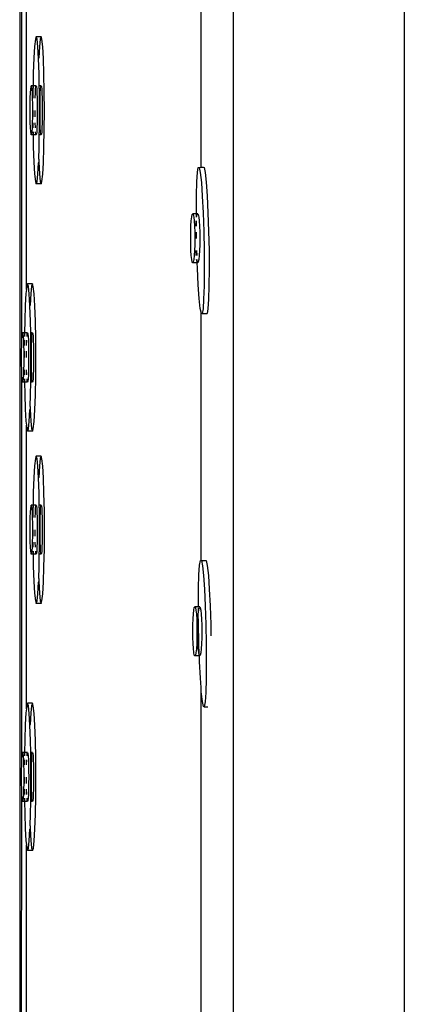
# Model space of a CAD drawing. Extents: x -6933 to 5625, y -3246 to 2556.
# Drawn here: x 4037 to 4115, y 981 to 1182 of the extents above; entities that cross this region are included whole.
import ezdxf

# ---------------------------------------------------------------- set-up
doc = ezdxf.new("R2010")
doc.units = 0
doc.layers.get('0').update_dxf_attribs({"linetype": 'CONTINUOUS'})

msp = doc.modelspace()

# ---------------------------------------------------------------- linework, layer by layer
for p, q in [((4080.14, 1616.98), (4080.16, 974.99)), ((4114.93, 1616.77), (4114.95, 974.78)), ((4036.74, 1566.5), (4036.72, 943.78)), ((4037.16, 1116.35), (4037.16, 1203.7)), ((4073.6, 1151.51), (4073.6, 1201.74)), ((4038.07, 1126.65), (4038.07, 1193.42)), ((4040.07, 1178.09), (4039.9, 1177.6)), ((4040.25, 1177.55), (4040.07, 1178.09)), ((4041.07, 1178.09), (4040.07, 1178.09)), ((4041.07, 1178.09), (4040.9, 1177.6)), ((4041.25, 1177.55), (4041.07, 1178.09)), ((4039.74, 1176.12), (4039.6, 1173.76)), ((4039.9, 1177.6), (4039.74, 1176.12)), ((4040.41, 1176.04), (4040.25, 1177.55)), ((4040.74, 1176.12), (4040.6, 1173.76)), ((4040.9, 1177.6), (4040.74, 1176.12)), ((4041.41, 1176.04), (4041.25, 1177.55)), ((4040.55, 1173.64), (4040.41, 1176.04)), ((4041.55, 1173.64), (4041.41, 1176.04)), ((4039.6, 1173.76), (4039.49, 1170.66)), ((4040.6, 1173.76), (4040.55, 1173.64)), ((4040.66, 1170.52), (4040.55, 1173.64)), ((4041.66, 1170.52), (4041.55, 1173.64)), ((4039.49, 1170.66), (4039.44, 1168.1)), ((4040.7, 1168.1), (4040.66, 1170.52)), ((4041.72, 1166.9), (4041.66, 1170.52)), ((4039.02, 1167.93), (4039.08, 1168.1)), ((4039.08, 1168.1), (4039.13, 1167.92)), ((4039.44, 1168.1), (4039.08, 1168.1)), ((4039.44, 1168.1), (4039.42, 1167.06)), ((4040.07, 1168.1), (4039.44, 1168.1)), ((4040.02, 1167.93), (4040.07, 1168.1)), ((4040.07, 1168.1), (4040.13, 1167.92)), ((4041.07, 1168.1), (4040.7, 1168.1)), ((4040.73, 1166.9), (4040.7, 1168.1)), ((4041.01, 1167.93), (4041.07, 1168.1)), ((4041.07, 1168.1), (4041.13, 1167.92)), ((4038.88, 1165.62), (4038.92, 1166.65)), ((4038.92, 1166.65), (4038.96, 1167.44)), ((4038.96, 1167.44), (4039.02, 1167.93)), ((4039.13, 1167.92), (4039.19, 1167.41)), ((4039.19, 1167.41), (4039.23, 1166.61)), ((4039.23, 1166.61), (4039.27, 1165.57)), ((4039.42, 1167.06), (4039.41, 1165.57)), ((4039.88, 1165.62), (4039.92, 1166.65)), ((4039.92, 1166.65), (4039.96, 1167.44)), ((4039.96, 1167.44), (4040.02, 1167.93)), ((4040.13, 1167.92), (4040.19, 1167.41)), ((4040.19, 1167.41), (4040.23, 1166.61)), ((4040.23, 1166.61), (4040.27, 1165.57)), ((4040.75, 1163.02), (4040.73, 1166.9)), ((4040.88, 1165.62), (4040.91, 1166.65)), ((4040.91, 1166.65), (4040.96, 1167.44)), ((4040.96, 1167.44), (4041.01, 1167.93)), ((4041.13, 1167.92), (4041.19, 1167.41)), ((4041.19, 1167.41), (4041.23, 1166.61)), ((4041.23, 1166.61), (4041.27, 1165.58)), ((4041.75, 1163.02), (4041.72, 1166.9)), ((4038.85, 1163.13), (4038.86, 1164.42)), ((4038.86, 1164.42), (4038.88, 1165.62)), ((4039.27, 1165.57), (4039.29, 1164.37)), ((4039.29, 1164.37), (4039.3, 1163.07)), ((4039.88, 1165.57), (4039.88, 1165.62)), ((4040.27, 1165.57), (4040.29, 1164.37)), ((4040.29, 1164.37), (4040.3, 1163.07)), ((4040.85, 1163.13), (4040.86, 1164.42)), ((4040.86, 1164.42), (4040.88, 1165.62)), ((4041.27, 1165.58), (4041.29, 1164.37)), ((4041.29, 1164.37), (4041.3, 1163.07)), ((4038.86, 1161.83), (4038.85, 1163.13)), ((4039.3, 1163.07), (4039.29, 1161.78)), ((4039.4, 1163.07), (4039.41, 1161.78)), ((4039.86, 1161.83), (4039.85, 1163.07)), ((4040.3, 1163.07), (4040.29, 1161.78)), ((4040.73, 1159.14), (4040.75, 1163.02)), ((4040.86, 1161.84), (4040.85, 1163.13)), ((4041.3, 1163.07), (4041.29, 1161.78)), ((4041.72, 1159.14), (4041.75, 1163.02)), ((4038.88, 1160.63), (4038.86, 1161.83)), ((4038.92, 1159.59), (4038.88, 1160.63)), ((4039.27, 1160.58), (4039.23, 1159.55)), ((4039.29, 1161.78), (4039.27, 1160.58)), ((4039.42, 1160.58), (4039.42, 1159.55)), ((4039.86, 1161.78), (4039.86, 1161.83)), ((4039.92, 1159.59), (4039.88, 1160.58)), ((4040.27, 1160.58), (4040.23, 1159.55)), ((4040.29, 1161.78), (4040.27, 1160.58)), ((4040.88, 1160.63), (4040.86, 1161.84)), ((4040.91, 1159.59), (4040.88, 1160.63)), ((4041.27, 1160.58), (4041.23, 1159.55)), ((4041.29, 1161.78), (4041.27, 1160.58)), ((4038.96, 1158.79), (4038.92, 1159.59)), ((4039.02, 1158.28), (4038.96, 1158.79)), ((4039.08, 1158.11), (4039.02, 1158.28)), ((4039.13, 1158.27), (4039.08, 1158.11)), ((4039.45, 1158.11), (4039.08, 1158.11)), ((4039.19, 1158.76), (4039.13, 1158.27)), ((4039.23, 1159.55), (4039.19, 1158.76)), ((4039.43, 1158.76), (4039.45, 1158.11)), ((4039.45, 1158.11), (4039.49, 1155.68)), ((4040.07, 1158.11), (4039.45, 1158.11)), ((4039.92, 1159.55), (4039.92, 1159.59)), ((4040.02, 1158.28), (4039.96, 1158.76)), ((4040.07, 1158.11), (4040.02, 1158.28)), ((4040.13, 1158.27), (4040.07, 1158.11)), ((4040.19, 1158.76), (4040.13, 1158.27)), ((4040.23, 1159.55), (4040.19, 1158.76)), ((4040.66, 1155.54), (4040.71, 1158.11)), ((4040.71, 1158.11), (4040.73, 1159.14)), ((4041.07, 1158.11), (4040.71, 1158.11)), ((4040.96, 1158.79), (4040.91, 1159.59)), ((4041.02, 1158.28), (4040.96, 1158.79)), ((4041.07, 1158.11), (4041.02, 1158.28)), ((4041.13, 1158.27), (4041.07, 1158.11)), ((4041.19, 1158.76), (4041.13, 1158.27)), ((4041.23, 1159.55), (4041.19, 1158.76)), ((4041.66, 1155.54), (4041.72, 1159.14)), ((4039.49, 1155.68), (4039.6, 1152.56)), ((4040.58, 1153.16), (4040.66, 1155.54)), ((4041.55, 1152.45), (4041.66, 1155.54)), ((4039.6, 1152.56), (4039.74, 1150.17)), ((4040.41, 1150.08), (4040.55, 1152.45)), ((4040.55, 1152.45), (4040.6, 1152.56)), ((4040.58, 1153.16), (4040.6, 1152.56)), ((4040.6, 1152.56), (4040.74, 1150.17)), ((4041.41, 1150.08), (4041.55, 1152.45)), ((4039.74, 1150.17), (4039.9, 1148.65)), ((4040.25, 1148.61), (4040.41, 1150.08)), ((4040.74, 1150.17), (4040.9, 1148.65)), ((4041.25, 1148.61), (4041.41, 1150.08)), ((4072.76, 1148.58), (4072.89, 1150.51)), ((4072.89, 1150.51), (4073.05, 1151.5)), ((4073.05, 1151.5), (4073.25, 1151.47)), ((4073.25, 1151.47), (4073.6, 1151.51)), ((4073.25, 1151.47), (4073.46, 1150.43)), ((4073.46, 1150.43), (4073.67, 1148.45)), ((4073.6, 1151.51), (4074.05, 1151.52)), ((4074.05, 1151.52), (4074.25, 1151.49)), ((4074.05, 1151.49), (4074.05, 1151.52)), ((4074.25, 1151.49), (4074.46, 1150.45)), ((4074.46, 1150.45), (4074.66, 1148.47)), ((4039.9, 1148.65), (4040.07, 1148.12)), ((4040.07, 1148.12), (4040.25, 1148.61)), ((4041.07, 1148.12), (4040.07, 1148.12)), ((4040.9, 1148.65), (4041.07, 1148.12)), ((4041.07, 1148.12), (4041.25, 1148.61)), ((4072.67, 1145.83), (4072.76, 1148.58)), ((4073.67, 1148.45), (4073.86, 1145.66)), ((4074.66, 1148.47), (4074.86, 1145.68)), ((4072.65, 1142.46), (4072.67, 1145.83)), ((4073.86, 1145.66), (4074.02, 1142.25)), ((4074.86, 1145.68), (4075.02, 1142.27)), ((4071.81, 1141.91), (4071.92, 1142.07)), ((4071.92, 1142.07), (4072.03, 1141.89)), ((4072.65, 1142.07), (4071.92, 1142.07)), ((4072.65, 1142.07), (4072.65, 1142.46)), ((4072.65, 1141.39), (4072.65, 1142.07)), ((4072.92, 1142.07), (4072.65, 1142.07)), ((4072.81, 1141.91), (4072.92, 1142.07)), ((4072.92, 1142.07), (4073.03, 1141.89)), ((4074.02, 1142.25), (4074.15, 1138.47)), ((4075.02, 1142.27), (4075.15, 1138.49)), ((4071.55, 1139.6), (4071.62, 1140.63)), ((4071.62, 1140.63), (4071.71, 1141.41)), ((4071.71, 1141.41), (4071.81, 1141.91)), ((4072.03, 1141.89), (4072.13, 1141.39)), ((4072.13, 1141.39), (4072.22, 1140.59)), ((4072.22, 1140.59), (4072.29, 1139.55)), ((4072.55, 1139.6), (4072.61, 1140.59)), ((4072.66, 1139.55), (4072.66, 1140.59)), ((4072.7, 1141.39), (4072.71, 1141.41)), ((4072.71, 1141.41), (4072.81, 1141.91)), ((4073.03, 1141.89), (4073.13, 1141.39)), ((4073.13, 1141.39), (4073.22, 1140.59)), ((4073.22, 1140.59), (4073.28, 1139.55)), ((4071.5, 1137.1), (4071.51, 1138.39)), ((4071.51, 1138.39), (4071.55, 1139.6)), ((4072.29, 1139.55), (4072.33, 1138.34)), ((4072.33, 1138.34), (4072.34, 1137.05)), ((4072.49, 1137.1), (4072.51, 1138.34)), ((4072.55, 1139.55), (4072.55, 1139.6)), ((4072.7, 1137.05), (4072.68, 1138.34)), ((4073.28, 1139.55), (4073.33, 1138.34)), ((4073.33, 1138.34), (4073.34, 1137.05)), ((4074.15, 1138.47), (4074.23, 1134.55)), ((4075.15, 1138.49), (4075.23, 1134.57)), ((4071.51, 1135.81), (4071.5, 1137.1)), ((4072.34, 1137.05), (4072.33, 1135.76)), ((4072.49, 1137.05), (4072.49, 1137.1)), ((4073.34, 1137.05), (4073.33, 1135.76)), ((4071.55, 1134.6), (4071.51, 1135.81)), ((4071.62, 1133.56), (4071.55, 1134.6)), ((4072.29, 1134.56), (4072.22, 1133.53)), ((4072.33, 1135.76), (4072.29, 1134.56)), ((4072.62, 1133.56), (4072.55, 1134.56)), ((4072.79, 1133.53), (4072.76, 1134.56)), ((4073.28, 1134.56), (4073.22, 1133.53)), ((4073.33, 1135.76), (4073.28, 1134.56)), ((4074.23, 1134.55), (4074.25, 1130.78)), ((4075.23, 1134.57), (4075.25, 1130.8)), ((4071.71, 1132.76), (4071.62, 1133.56)), ((4071.81, 1132.26), (4071.71, 1132.76)), ((4071.92, 1132.08), (4071.81, 1132.26)), ((4072.03, 1132.24), (4071.92, 1132.08)), ((4072.84, 1132.08), (4071.92, 1132.08)), ((4072.13, 1132.74), (4072.03, 1132.24)), ((4072.22, 1133.53), (4072.13, 1132.74)), ((4072.62, 1133.53), (4072.62, 1133.56)), ((4072.81, 1132.26), (4072.71, 1132.74)), ((4072.81, 1132.26), (4072.82, 1132.74)), ((4072.83, 1132.22), (4072.81, 1132.26)), ((4072.92, 1132.08), (4072.83, 1132.22)), ((4072.84, 1132.08), (4072.83, 1132.22)), ((4072.92, 1132.08), (4072.84, 1132.08)), ((4072.88, 1130.98), (4072.84, 1132.08)), ((4073.03, 1132.25), (4072.92, 1132.08)), ((4073.13, 1132.74), (4073.03, 1132.25)), ((4073.22, 1133.53), (4073.13, 1132.74)), ((4073.04, 1127.58), (4072.88, 1130.98)), ((4074.25, 1130.78), (4074.23, 1127.4)), ((4075.25, 1130.8), (4075.22, 1127.42)), ((4038.07, 1126.65), (4037.98, 1125.82)), ((4038.15, 1127.3), (4038.07, 1126.65)), ((4038.32, 1127.79), (4038.15, 1127.3)), ((4038.49, 1127.26), (4038.32, 1127.79)), ((4039.32, 1127.79), (4038.32, 1127.79)), ((4038.66, 1125.74), (4038.49, 1127.26)), ((4039.14, 1127.3), (4038.98, 1125.82)), ((4039.32, 1127.79), (4039.14, 1127.3)), ((4039.49, 1127.26), (4039.32, 1127.79)), ((4039.66, 1125.74), (4039.49, 1127.26)), ((4073.23, 1124.79), (4073.04, 1127.58)), ((4074.23, 1127.4), (4074.14, 1124.65)), ((4075.22, 1127.42), (4075.14, 1124.67)), ((4037.98, 1125.82), (4037.84, 1123.46)), ((4038.8, 1123.34), (4038.66, 1125.74)), ((4038.98, 1125.82), (4038.84, 1123.46)), ((4039.8, 1123.34), (4039.66, 1125.74)), ((4073.44, 1122.81), (4073.23, 1124.79)), ((4074.14, 1124.65), (4074.01, 1122.72)), ((4075.14, 1124.67), (4075.01, 1122.74)), ((4037.84, 1123.46), (4037.74, 1120.37)), ((4038.84, 1123.46), (4038.8, 1123.34)), ((4038.9, 1120.22), (4038.8, 1123.34)), ((4039.9, 1120.22), (4039.8, 1123.34)), ((4073.6, 1122.02), (4073.44, 1122.81)), ((4073.6, 1071.51), (4073.6, 1122.02)), ((4073.65, 1121.76), (4073.6, 1122.02)), ((4074.01, 1122.72), (4073.85, 1121.74)), ((4075.01, 1122.74), (4074.84, 1121.76)), ((4037.74, 1120.37), (4037.69, 1117.8)), ((4038.95, 1117.8), (4038.9, 1120.22)), ((4039.97, 1116.6), (4039.9, 1120.22)), ((4073.85, 1121.74), (4073.65, 1121.76)), ((4073.85, 1121.74), (4074.84, 1121.76)), ((4037.13, 1115.32), (4037.16, 1116.35)), ((4037.16, 1116.35), (4037.21, 1117.14)), ((4037.21, 1117.14), (4037.26, 1117.63)), ((4037.26, 1117.63), (4037.32, 1117.8)), ((4037.32, 1117.8), (4037.38, 1117.62)), ((4037.69, 1117.8), (4037.32, 1117.8)), ((4037.38, 1117.62), (4037.43, 1117.11)), ((4037.43, 1117.11), (4037.48, 1116.32)), ((4037.48, 1116.32), (4037.52, 1115.28)), ((4037.67, 1116.32), (4037.66, 1115.28)), ((4037.69, 1117.8), (4037.68, 1117.11)), ((4038.32, 1117.8), (4037.69, 1117.8)), ((4038.13, 1115.32), (4038.16, 1116.32)), ((4038.21, 1117.14), (4038.26, 1117.63)), ((4038.21, 1117.11), (4038.21, 1117.14)), ((4038.26, 1117.63), (4038.32, 1117.8)), ((4038.32, 1117.8), (4038.38, 1117.62)), ((4038.38, 1117.62), (4038.43, 1117.11)), ((4038.43, 1117.11), (4038.48, 1116.32)), ((4038.48, 1116.32), (4038.51, 1115.28)), ((4039.32, 1117.8), (4038.95, 1117.8)), ((4038.97, 1116.6), (4038.95, 1117.8)), ((4038.99, 1112.72), (4038.97, 1116.6)), ((4039.12, 1115.32), (4039.16, 1116.35)), ((4039.16, 1116.35), (4039.21, 1117.14)), ((4039.21, 1117.14), (4039.26, 1117.64)), ((4039.26, 1117.64), (4039.32, 1117.8)), ((4039.32, 1117.8), (4039.38, 1117.62)), ((4039.38, 1117.62), (4039.43, 1117.12)), ((4039.43, 1117.12), (4039.48, 1116.32)), ((4039.48, 1116.32), (4039.51, 1115.28)), ((4039.99, 1112.72), (4039.97, 1116.6)), ((4037.1, 1114.12), (4037.13, 1115.32)), ((4037.1, 1112.83), (4037.1, 1114.12)), ((4037.52, 1115.28), (4037.54, 1114.07)), ((4037.54, 1114.07), (4037.55, 1112.78)), ((4037.65, 1114.07), (4037.65, 1112.89)), ((4038.1, 1112.83), (4038.1, 1114.07)), ((4038.12, 1115.28), (4038.13, 1115.32)), ((4038.51, 1115.28), (4038.54, 1114.07)), ((4038.54, 1114.07), (4038.54, 1112.78)), ((4039.09, 1112.83), (4039.1, 1114.12)), ((4039.1, 1114.12), (4039.12, 1115.32)), ((4039.51, 1115.28), (4039.54, 1114.07)), ((4039.54, 1114.07), (4039.54, 1112.78)), ((4037.1, 1111.54), (4037.1, 1112.83)), ((4037.55, 1112.78), (4037.54, 1111.48)), ((4037.65, 1112.89), (4037.65, 1112.78)), ((4038.1, 1112.78), (4038.1, 1112.83)), ((4038.54, 1112.78), (4038.54, 1111.48)), ((4038.97, 1108.85), (4038.99, 1112.72)), ((4039.1, 1111.54), (4039.09, 1112.83)), ((4039.54, 1112.78), (4039.54, 1111.48)), ((4039.97, 1108.85), (4039.99, 1112.72)), ((4037.13, 1110.33), (4037.1, 1111.54)), ((4037.16, 1109.29), (4037.13, 1110.33)), ((4037.52, 1110.28), (4037.48, 1109.25)), ((4037.54, 1111.48), (4037.52, 1110.28)), ((4037.66, 1110.28), (4037.67, 1109.25)), ((4038.16, 1109.29), (4038.13, 1110.28)), ((4038.51, 1110.28), (4038.48, 1109.25)), ((4038.54, 1111.48), (4038.51, 1110.28)), ((4039.12, 1110.33), (4039.1, 1111.54)), ((4039.16, 1109.29), (4039.12, 1110.33)), ((4039.51, 1110.28), (4039.48, 1109.25)), ((4039.54, 1111.48), (4039.51, 1110.28)), ((4037.21, 1108.49), (4037.16, 1109.29)), ((4037.16, 1031.01), (4037.16, 1109.29)), ((4037.26, 1107.99), (4037.21, 1108.49)), ((4037.32, 1107.81), (4037.26, 1107.99)), ((4037.38, 1107.97), (4037.32, 1107.81)), ((4037.43, 1108.46), (4037.38, 1107.97)), ((4037.48, 1109.25), (4037.43, 1108.46)), ((4037.68, 1108.46), (4037.69, 1107.81)), ((4038.16, 1109.25), (4038.16, 1109.29)), ((4038.26, 1107.99), (4038.21, 1108.46)), ((4038.32, 1107.81), (4038.26, 1107.99)), ((4038.38, 1107.97), (4038.32, 1107.81)), ((4038.43, 1108.46), (4038.38, 1107.97)), ((4038.48, 1109.25), (4038.43, 1108.46)), ((4038.95, 1107.81), (4038.97, 1108.85)), ((4039.21, 1108.49), (4039.16, 1109.29)), ((4039.26, 1107.99), (4039.21, 1108.49)), ((4039.32, 1107.81), (4039.26, 1107.99)), ((4039.38, 1107.97), (4039.32, 1107.81)), ((4039.43, 1108.46), (4039.38, 1107.97)), ((4039.48, 1109.25), (4039.43, 1108.46)), ((4039.9, 1105.24), (4039.97, 1108.85)), ((4037.69, 1107.81), (4037.32, 1107.81)), ((4037.69, 1107.81), (4037.74, 1105.38)), ((4038.32, 1107.81), (4037.69, 1107.81)), ((4038.9, 1105.24), (4038.95, 1107.81)), ((4039.32, 1107.81), (4038.95, 1107.81)), ((4037.74, 1105.38), (4037.84, 1102.27)), ((4038.82, 1102.86), (4038.9, 1105.24)), ((4039.8, 1102.15), (4039.9, 1105.24)), ((4037.84, 1102.27), (4037.98, 1099.87)), ((4038.66, 1099.78), (4038.8, 1102.15)), ((4038.8, 1102.15), (4038.84, 1102.27)), ((4038.82, 1102.86), (4038.84, 1102.27)), ((4038.84, 1102.27), (4038.98, 1099.87)), ((4039.66, 1099.79), (4039.8, 1102.15)), ((4037.98, 1099.87), (4038.07, 1099.02)), ((4038.08, 1041.3), (4038.07, 1099.02)), ((4038.07, 1099.02), (4038.15, 1098.35)), ((4038.15, 1098.35), (4038.32, 1097.82)), ((4038.32, 1097.82), (4038.49, 1098.31)), ((4038.49, 1098.31), (4038.66, 1099.78)), ((4038.98, 1099.87), (4039.14, 1098.35)), ((4039.14, 1098.35), (4039.32, 1097.82)), ((4039.32, 1097.82), (4039.49, 1098.31)), ((4039.49, 1098.31), (4039.66, 1099.79)), ((4039.32, 1097.82), (4038.32, 1097.82)), ((4039.9, 1092.25), (4039.74, 1090.77)), ((4040.08, 1092.74), (4039.9, 1092.25)), ((4040.25, 1092.21), (4040.08, 1092.74)), ((4041.07, 1092.74), (4040.08, 1092.74)), ((4040.41, 1090.69), (4040.25, 1092.21)), ((4040.9, 1092.25), (4040.74, 1090.77)), ((4041.07, 1092.74), (4040.9, 1092.25)), ((4041.25, 1092.21), (4041.07, 1092.74)), ((4041.41, 1090.69), (4041.25, 1092.21)), ((4039.74, 1090.77), (4039.6, 1088.41)), ((4040.55, 1088.29), (4040.41, 1090.69)), ((4040.74, 1090.77), (4040.6, 1088.41)), ((4041.55, 1088.29), (4041.41, 1090.69)), ((4039.6, 1088.41), (4039.49, 1085.32)), ((4040.6, 1088.41), (4040.55, 1088.29)), ((4040.66, 1085.18), (4040.55, 1088.29)), ((4041.66, 1085.18), (4041.55, 1088.29)), ((4039.49, 1085.32), (4039.44, 1082.75)), ((4040.7, 1082.75), (4040.66, 1085.18)), ((4041.73, 1081.55), (4041.66, 1085.18)), ((4038.92, 1081.31), (4038.96, 1082.09)), ((4038.96, 1082.09), (4039.02, 1082.59)), ((4039.02, 1082.59), (4039.08, 1082.75)), ((4039.08, 1082.75), (4039.13, 1082.57)), ((4039.44, 1082.75), (4039.08, 1082.75)), ((4039.13, 1082.57), (4039.19, 1082.07)), ((4039.19, 1082.07), (4039.24, 1081.27)), ((4039.44, 1082.75), (4039.42, 1081.71)), ((4040.08, 1082.75), (4039.44, 1082.75)), ((4039.92, 1081.31), (4039.96, 1082.09)), ((4039.96, 1082.09), (4040.02, 1082.59)), ((4040.02, 1082.59), (4040.08, 1082.75)), ((4040.08, 1082.75), (4040.13, 1082.57)), ((4040.13, 1082.57), (4040.19, 1082.07)), ((4040.19, 1082.07), (4040.23, 1081.27)), ((4041.07, 1082.75), (4040.7, 1082.75)), ((4040.73, 1081.55), (4040.7, 1082.75)), ((4040.92, 1081.31), (4040.96, 1082.09)), ((4040.96, 1082.09), (4041.02, 1082.59)), ((4041.02, 1082.59), (4041.07, 1082.75)), ((4041.07, 1082.75), (4041.13, 1082.57)), ((4041.13, 1082.57), (4041.19, 1082.07)), ((4041.19, 1082.07), (4041.23, 1081.27)), ((4038.86, 1079.07), (4038.88, 1080.28)), ((4038.88, 1080.28), (4038.92, 1081.31)), ((4039.24, 1081.27), (4039.27, 1080.23)), ((4039.27, 1080.23), (4039.29, 1079.02)), ((4039.42, 1081.71), (4039.42, 1080.23)), ((4039.88, 1080.28), (4039.92, 1081.31)), ((4039.88, 1080.23), (4039.88, 1080.28)), ((4040.23, 1081.27), (4040.27, 1080.23)), ((4040.27, 1080.23), (4040.29, 1079.02)), ((4040.75, 1077.67), (4040.73, 1081.55)), ((4040.86, 1079.07), (4040.88, 1080.28)), ((4040.88, 1080.28), (4040.92, 1081.31)), ((4041.23, 1081.27), (4041.27, 1080.23)), ((4041.27, 1080.23), (4041.29, 1079.02)), ((4041.75, 1077.67), (4041.73, 1081.55)), ((4038.85, 1077.78), (4038.86, 1079.07)), ((4039.29, 1079.02), (4039.3, 1077.73)), ((4040.29, 1079.02), (4040.3, 1077.73)), ((4040.85, 1077.78), (4040.86, 1079.07)), ((4041.29, 1079.02), (4041.3, 1077.73)), ((4038.86, 1076.49), (4038.85, 1077.78)), ((4038.88, 1075.28), (4038.86, 1076.49)), ((4039.29, 1076.44), (4039.27, 1075.23)), ((4039.3, 1077.73), (4039.29, 1076.44)), ((4039.4, 1077.73), (4039.41, 1076.44)), ((4039.86, 1076.49), (4039.85, 1077.73)), ((4039.86, 1076.44), (4039.86, 1076.49)), ((4040.29, 1076.44), (4040.27, 1075.23)), ((4040.3, 1077.73), (4040.29, 1076.44)), ((4040.73, 1073.8), (4040.75, 1077.67)), ((4040.86, 1076.49), (4040.85, 1077.78)), ((4040.88, 1075.28), (4040.86, 1076.49)), ((4041.29, 1076.44), (4041.27, 1075.23)), ((4041.3, 1077.73), (4041.29, 1076.44)), ((4041.73, 1073.8), (4041.75, 1077.67)), ((4038.92, 1074.24), (4038.88, 1075.28)), ((4038.96, 1073.44), (4038.92, 1074.24)), ((4039.24, 1074.2), (4039.19, 1073.42)), ((4039.27, 1075.23), (4039.24, 1074.2)), ((4039.42, 1075.23), (4039.42, 1074.2)), ((4039.92, 1074.24), (4039.88, 1075.23)), ((4039.92, 1074.2), (4039.92, 1074.24)), ((4040.23, 1074.2), (4040.19, 1073.42)), ((4040.27, 1075.23), (4040.23, 1074.2)), ((4040.92, 1074.24), (4040.88, 1075.28)), ((4040.96, 1073.44), (4040.92, 1074.24)), ((4041.23, 1074.2), (4041.19, 1073.42)), ((4041.27, 1075.23), (4041.23, 1074.2)), ((4039.02, 1072.94), (4038.96, 1073.44)), ((4039.08, 1072.76), (4039.02, 1072.94)), ((4039.14, 1072.92), (4039.08, 1072.76)), ((4039.45, 1072.76), (4039.08, 1072.76)), ((4039.19, 1073.42), (4039.14, 1072.92)), ((4039.43, 1073.42), (4039.45, 1072.76)), ((4040.08, 1072.76), (4039.45, 1072.76)), ((4039.45, 1072.76), (4039.49, 1070.33)), ((4040.02, 1072.94), (4039.97, 1073.42)), ((4040.08, 1072.76), (4040.02, 1072.94)), ((4040.13, 1072.92), (4040.08, 1072.76)), ((4040.19, 1073.42), (4040.13, 1072.92)), ((4040.66, 1070.19), (4040.71, 1072.76)), ((4040.71, 1072.76), (4040.73, 1073.8)), ((4041.07, 1072.76), (4040.71, 1072.76)), ((4041.02, 1072.94), (4040.96, 1073.44)), ((4041.07, 1072.76), (4041.02, 1072.94)), ((4041.13, 1072.92), (4041.07, 1072.76)), ((4041.19, 1073.42), (4041.13, 1072.92)), ((4041.66, 1070.19), (4041.73, 1073.8)), ((4039.49, 1070.33), (4039.6, 1067.22)), ((4040.58, 1067.81), (4040.66, 1070.19)), ((4041.55, 1067.1), (4041.66, 1070.19)), ((4073.18, 1068.58), (4073.31, 1070.52)), ((4073.31, 1070.52), (4073.48, 1071.5)), ((4073.48, 1071.5), (4073.6, 1071.51)), ((4073.6, 1071.51), (4073.68, 1071.47)), ((4073.68, 1071.47), (4074.48, 1071.52)), ((4073.68, 1071.47), (4073.89, 1070.43)), ((4073.89, 1070.43), (4074.09, 1068.45)), ((4074.48, 1071.52), (4074.68, 1071.49)), ((4074.48, 1071.49), (4074.48, 1071.52)), ((4074.68, 1071.49), (4074.88, 1070.45)), ((4074.88, 1070.45), (4075.09, 1068.47)), ((4073.1, 1065.84), (4073.18, 1068.58)), ((4074.09, 1068.45), (4074.29, 1065.66)), ((4075.09, 1068.47), (4075.29, 1065.68)), ((4039.6, 1067.22), (4039.74, 1064.82)), ((4040.41, 1064.74), (4040.55, 1067.1)), ((4040.55, 1067.1), (4040.6, 1067.22)), ((4040.58, 1067.81), (4040.6, 1067.22)), ((4040.6, 1067.22), (4040.74, 1064.82)), ((4041.41, 1064.74), (4041.55, 1067.1)), ((4039.74, 1064.82), (4039.9, 1063.3)), ((4040.25, 1063.26), (4040.41, 1064.74)), ((4040.74, 1064.82), (4040.9, 1063.3)), ((4041.25, 1063.26), (4041.41, 1064.74)), ((4073.07, 1062.46), (4073.1, 1065.84)), ((4074.29, 1065.66), (4074.45, 1062.26)), ((4075.29, 1065.68), (4075.45, 1062.28)), ((4039.9, 1063.3), (4040.08, 1062.77)), ((4040.08, 1062.77), (4040.25, 1063.26)), ((4041.08, 1062.77), (4040.08, 1062.77)), ((4040.9, 1063.3), (4041.08, 1062.77)), ((4041.08, 1062.77), (4041.25, 1063.26)), ((4072.14, 1061.42), (4072.24, 1061.91)), ((4072.24, 1061.91), (4072.35, 1062.07)), ((4072.35, 1062.07), (4072.46, 1061.89)), ((4073.08, 1062.07), (4072.35, 1062.07)), ((4072.46, 1061.89), (4072.56, 1061.39)), ((4073.08, 1062.07), (4073.07, 1062.46)), ((4073.35, 1062.07), (4073.08, 1062.07)), ((4073.08, 1060.97), (4073.08, 1061.89)), ((4073.13, 1061.42), (4073.23, 1061.89)), ((4073.35, 1062.07), (4073.45, 1061.89)), ((4073.45, 1061.89), (4073.56, 1061.39)), ((4074.45, 1062.26), (4074.58, 1058.47)), ((4075.45, 1062.28), (4075.58, 1058.49)), ((4071.98, 1059.6), (4072.05, 1060.63)), ((4072.05, 1060.63), (4072.14, 1061.42)), ((4072.56, 1061.39), (4072.65, 1060.59)), ((4072.65, 1060.59), (4072.72, 1059.55)), ((4072.98, 1059.6), (4073.05, 1060.63)), ((4073.05, 1060.63), (4073.08, 1060.97)), ((4073.1, 1058.69), (4073.05, 1060.63)), ((4073.08, 1060.97), (4073.13, 1061.42)), ((4073.56, 1061.39), (4073.65, 1060.59)), ((4073.65, 1060.59), (4073.71, 1059.55)), ((4071.92, 1057.11), (4071.94, 1058.4)), ((4071.94, 1058.4), (4071.98, 1059.6)), ((4072.72, 1059.55), (4072.76, 1058.34)), ((4072.76, 1058.34), (4072.77, 1057.05)), ((4072.92, 1057.11), (4072.94, 1058.4)), ((4072.94, 1058.4), (4072.98, 1059.6)), ((4073.18, 1054.77), (4073.1, 1058.69)), ((4073.71, 1059.55), (4073.75, 1058.34)), ((4073.75, 1058.34), (4073.77, 1057.05)), ((4074.58, 1058.47), (4074.66, 1054.55)), ((4075.58, 1058.49), (4075.62, 1056.2)), ((4071.94, 1055.81), (4071.92, 1057.11)), ((4072.77, 1057.05), (4072.76, 1055.76)), ((4072.94, 1055.81), (4072.92, 1057.11)), ((4073.77, 1057.05), (4073.75, 1055.76)), ((4071.98, 1054.6), (4071.94, 1055.81)), ((4072.05, 1053.57), (4071.98, 1054.6)), ((4072.72, 1054.56), (4072.65, 1053.53)), ((4072.76, 1055.76), (4072.72, 1054.56)), ((4072.98, 1054.61), (4072.94, 1055.81)), ((4073.05, 1053.57), (4072.98, 1054.61)), ((4073.24, 1052.26), (4073.18, 1054.77)), ((4073.71, 1054.56), (4073.65, 1053.53)), ((4073.75, 1055.76), (4073.71, 1054.56)), ((4074.66, 1054.55), (4074.68, 1050.78)), ((4072.14, 1052.77), (4072.05, 1053.57)), ((4072.24, 1052.26), (4072.14, 1052.77)), ((4072.35, 1052.08), (4072.24, 1052.26)), ((4072.46, 1052.25), (4072.35, 1052.08)), ((4073.27, 1052.08), (4072.35, 1052.08)), ((4072.56, 1052.74), (4072.46, 1052.25)), ((4072.65, 1053.53), (4072.56, 1052.74)), ((4073.13, 1052.77), (4073.05, 1053.57)), ((4073.24, 1052.26), (4073.13, 1052.77)), ((4073.26, 1052.22), (4073.24, 1052.26)), ((4073.35, 1052.08), (4073.26, 1052.22)), ((4073.27, 1052.08), (4073.26, 1052.22)), ((4073.35, 1052.08), (4073.27, 1052.08)), ((4073.3, 1050.98), (4073.27, 1052.08)), ((4073.46, 1052.25), (4073.35, 1052.08)), ((4073.56, 1052.74), (4073.46, 1052.25)), ((4073.65, 1053.53), (4073.56, 1052.74)), ((4073.47, 1047.58), (4073.3, 1050.98)), ((4074.68, 1050.78), (4074.65, 1047.4)), ((4073.6, 1045.66), (4073.47, 1047.58)), ((4074.65, 1047.4), (4074.57, 1044.66)), ((4073.6, 975.69), (4073.6, 1045.66)), ((4073.66, 1044.79), (4073.6, 1045.66)), ((4073.87, 1042.81), (4073.66, 1044.79)), ((4074.57, 1044.66), (4074.44, 1042.72)), ((4038.15, 1041.95), (4038.08, 1041.3)), ((4038.32, 1042.44), (4038.15, 1041.95)), ((4038.5, 1041.91), (4038.32, 1042.44)), ((4039.32, 1042.44), (4038.32, 1042.44)), ((4038.66, 1040.39), (4038.5, 1041.91)), ((4039.15, 1041.95), (4038.98, 1040.48)), ((4039.32, 1042.44), (4039.15, 1041.95)), ((4039.49, 1041.91), (4039.32, 1042.44)), ((4039.66, 1040.39), (4039.49, 1041.91)), ((4074.08, 1041.77), (4073.87, 1042.81)), ((4074.44, 1042.72), (4074.27, 1041.74)), ((4037.98, 1040.47), (4037.84, 1038.11)), ((4038.08, 1041.3), (4037.98, 1040.47)), ((4038.8, 1037.99), (4038.66, 1040.39)), ((4038.98, 1040.48), (4038.84, 1038.11)), ((4039.8, 1037.99), (4039.66, 1040.39)), ((4074.27, 1041.74), (4074.08, 1041.77)), ((4074.27, 1041.74), (4074.97, 1041.75)), ((4037.84, 1038.11), (4037.74, 1035.02)), ((4038.84, 1038.11), (4038.8, 1037.99)), ((4038.91, 1034.88), (4038.8, 1037.99)), ((4039.9, 1034.88), (4039.8, 1037.99)), ((4037.74, 1035.02), (4037.69, 1032.45)), ((4038.95, 1032.45), (4038.91, 1034.88)), ((4039.97, 1031.26), (4039.9, 1034.88)), ((4037.21, 1031.8), (4037.26, 1032.29)), ((4037.26, 1032.29), (4037.32, 1032.45)), ((4037.32, 1032.45), (4037.38, 1032.27)), ((4037.69, 1032.45), (4037.32, 1032.45)), ((4037.38, 1032.27), (4037.43, 1031.77)), ((4037.69, 1032.45), (4037.68, 1031.77)), ((4038.32, 1032.45), (4037.69, 1032.45)), ((4038.21, 1031.8), (4038.26, 1032.29)), ((4038.26, 1032.29), (4038.32, 1032.45)), ((4038.32, 1032.45), (4038.38, 1032.27)), ((4038.38, 1032.27), (4038.43, 1031.77)), ((4039.32, 1032.45), (4038.95, 1032.45)), ((4038.97, 1031.26), (4038.95, 1032.45)), ((4039.21, 1031.8), (4039.26, 1032.29)), ((4039.26, 1032.29), (4039.32, 1032.45)), ((4039.32, 1032.45), (4039.38, 1032.27)), ((4039.38, 1032.27), (4039.43, 1031.77)), ((4037.11, 1028.78), (4037.13, 1029.98)), ((4037.13, 1029.98), (4037.16, 1031.01)), ((4037.16, 1031.01), (4037.21, 1031.8)), ((4037.43, 1031.77), (4037.48, 1030.97)), ((4037.48, 1030.97), (4037.52, 1029.93)), ((4037.52, 1029.93), (4037.54, 1028.72)), ((4037.67, 1030.97), (4037.66, 1029.93)), ((4038.13, 1029.98), (4038.16, 1030.97)), ((4038.13, 1029.93), (4038.13, 1029.98)), ((4038.21, 1031.77), (4038.21, 1031.8)), ((4038.43, 1031.77), (4038.48, 1030.97)), ((4038.48, 1030.97), (4038.52, 1029.93)), ((4038.52, 1029.93), (4038.54, 1028.72)), ((4039, 1027.37), (4038.97, 1031.26)), ((4039.1, 1028.78), (4039.13, 1029.98)), ((4039.13, 1029.98), (4039.16, 1031.01)), ((4039.16, 1031.01), (4039.21, 1031.8)), ((4039.43, 1031.77), (4039.48, 1030.97)), ((4039.48, 1030.97), (4039.52, 1029.93)), ((4039.52, 1029.93), (4039.54, 1028.72)), ((4040, 1027.37), (4039.97, 1031.26)), ((4037.1, 1027.48), (4037.11, 1028.78)), ((4037.54, 1028.72), (4037.55, 1027.43)), ((4038.54, 1028.72), (4038.55, 1027.43)), ((4039.1, 1027.48), (4039.1, 1028.78)), ((4039.54, 1028.72), (4039.55, 1027.43)), ((4037.11, 1026.19), (4037.1, 1027.48)), ((4037.13, 1024.98), (4037.11, 1026.19)), ((4037.54, 1026.14), (4037.52, 1024.94)), ((4037.55, 1027.43), (4037.54, 1026.14)), ((4037.65, 1027.43), (4037.66, 1026.14)), ((4038.1, 1026.19), (4038.1, 1027.43)), ((4038.11, 1026.14), (4038.1, 1026.19)), ((4038.54, 1026.14), (4038.52, 1024.94)), ((4038.55, 1027.43), (4038.54, 1026.14)), ((4038.97, 1023.5), (4039, 1027.37)), ((4039.1, 1026.19), (4039.1, 1027.48)), ((4039.13, 1024.98), (4039.1, 1026.19)), ((4039.54, 1026.14), (4039.52, 1024.94)), ((4039.55, 1027.43), (4039.54, 1026.14)), ((4039.97, 1023.5), (4040, 1027.37)), ((4037.08, 943.71), (4037.16, 1023.94)), ((4037.16, 1023.94), (4037.13, 1024.98)), ((4037.21, 1023.14), (4037.16, 1023.94)), ((4037.48, 1023.91), (4037.44, 1023.12)), ((4037.52, 1024.94), (4037.48, 1023.91)), ((4037.66, 1024.94), (4037.67, 1023.91)), ((4038.16, 1023.94), (4038.13, 1024.94)), ((4038.16, 1023.91), (4038.16, 1023.94)), ((4038.48, 1023.91), (4038.43, 1023.12)), ((4038.52, 1024.94), (4038.48, 1023.91)), ((4039.16, 1023.94), (4039.13, 1024.98)), ((4039.21, 1023.15), (4039.16, 1023.94)), ((4039.48, 1023.91), (4039.43, 1023.12)), ((4039.52, 1024.94), (4039.48, 1023.91)), ((4037.26, 1022.64), (4037.21, 1023.14)), ((4037.32, 1022.46), (4037.26, 1022.64)), ((4037.38, 1022.62), (4037.32, 1022.46)), ((4037.69, 1022.46), (4037.32, 1022.46)), ((4037.44, 1023.12), (4037.38, 1022.62)), ((4037.68, 1023.12), (4037.69, 1022.46)), ((4038.32, 1022.46), (4037.69, 1022.46)), ((4037.69, 1022.46), (4037.74, 1020.04)), ((4038.26, 1022.64), (4038.21, 1023.12)), ((4038.32, 1022.46), (4038.26, 1022.64)), ((4038.38, 1022.62), (4038.32, 1022.46)), ((4038.43, 1023.12), (4038.38, 1022.62)), ((4038.91, 1019.89), (4038.95, 1022.46)), ((4038.95, 1022.46), (4038.97, 1023.5)), ((4039.32, 1022.46), (4038.95, 1022.46)), ((4039.26, 1022.64), (4039.21, 1023.15)), ((4039.32, 1022.46), (4039.26, 1022.64)), ((4039.38, 1022.63), (4039.32, 1022.46)), ((4039.43, 1023.12), (4039.38, 1022.63)), ((4039.9, 1019.89), (4039.97, 1023.5)), ((4037.74, 1020.04), (4037.84, 1016.92)), ((4038.82, 1017.51), (4038.91, 1019.89)), ((4039.8, 1016.8), (4039.9, 1019.89)), ((4037.84, 1016.92), (4037.98, 1014.52)), ((4038.66, 1014.44), (4038.8, 1016.8)), ((4038.8, 1016.8), (4038.84, 1016.92)), ((4038.82, 1017.51), (4038.84, 1016.92)), ((4038.84, 1016.92), (4038.98, 1014.52)), ((4039.66, 1014.44), (4039.8, 1016.8)), ((4037.98, 1014.52), (4038.08, 1013.67)), ((4038.5, 1012.96), (4038.66, 1014.44)), ((4038.98, 1014.52), (4039.15, 1013)), ((4039.5, 1012.96), (4039.66, 1014.44)), ((4038.08, 1013.67), (4038.15, 1013)), ((4038.08, 943.53), (4038.08, 1013.67)), ((4038.15, 1013), (4038.32, 1012.47)), ((4038.32, 1012.47), (4038.5, 1012.96)), ((4039.32, 1012.47), (4038.32, 1012.47)), ((4039.15, 1013), (4039.32, 1012.47)), ((4039.32, 1012.47), (4039.5, 1012.96))]:
    msp.add_line(p, q)

doc.saveas('drawing.dxf')
